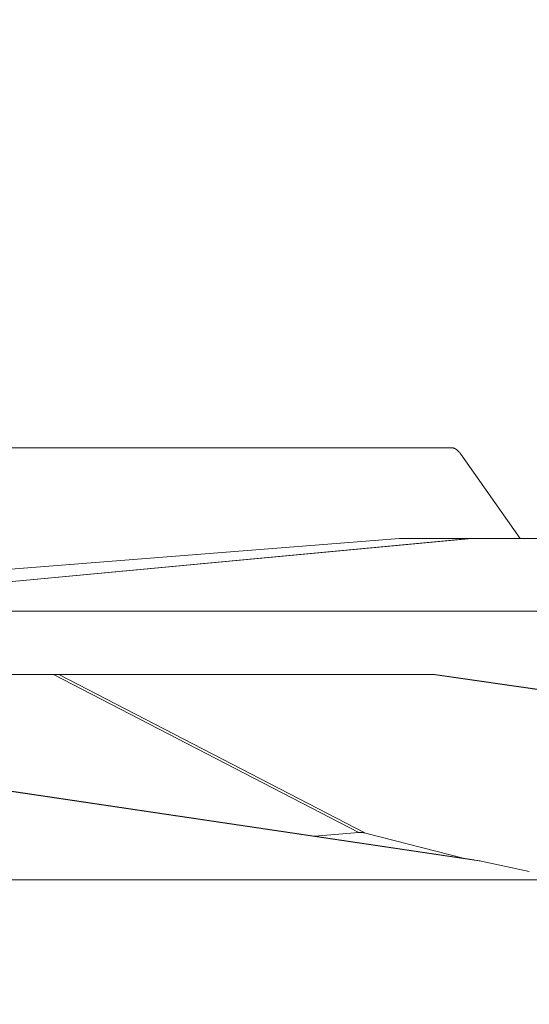
# Model space of a CAD drawing. Units: inches. Extents: x 25676 to 42011, y -46234 to -43325.
# Drawn here: x 29197 to 29253, y -45786 to -45677 of the extents above; entities that cross this region are included whole.
import ezdxf

# ---------------------------------------------------------------- set-up
doc = ezdxf.new("R2010")
doc.units = ezdxf.units.IN
doc.header["$MEASUREMENT"] = 0
doc.styles.get("Standard").update_dxf_attribs({"font": 'arial.ttf'})
doc.dimstyles.new('ISO-25', dxfattribs={"dimscale": 1.5, "dimtxt": 2.5, "dimasz": 2.5, "dimexe": 1.25, "dimexo": 0.625, "dimtad": 1, "dimtxsty": 'Standard', "dimcen": 2.5, "dimadec": 0, "dimazin": 0, "dimtfac": 1, "dimtmove": 0, "dimatfit": 3, "dimfxl": 1, "dimarcsym": 0})

# ---------------------------------------------------------------- blocks, each defined once
blk = doc.blocks.new('*D3')
at = {"color": 0, "lineweight": -2, "transparency": 16777216}
for p, q in [((26351.85, -43779.04), (26351.85, -43702.16)), ((30398.98, -43779.04), (30398.98, -43702.16)), ((30278.98, -43704.04), (26471.85, -43704.04))]:
    blk.add_line(p, q, dxfattribs=at)
at = {"color": 0, "transparency": 16777216}
for points in [[(26471.85, -43684.04), (26471.85, -43724.04), (26351.85, -43704.04)], [(30278.98, -43684.04), (30278.98, -43724.04), (30398.98, -43704.04)]]:
    blk.add_solid(points, dxfattribs=at)
at = {"layer": 'Defpoints', "color": 0, "transparency": 16777216}
for p in [(26351.85, -43704.04), (26351.85, -45890.01), (30398.98, -45894.33)]:
    blk.add_point(p, dxfattribs=at)
at = {"color": 0, "lineweight": 15, "transparency": 16777216, "insert": (28375.41, -43514.16), "char_height": 225, "attachment_point": 5}
blk.add_mtext('405', dxfattribs=at)

msp = doc.modelspace()

# ---------------------------------------------------------------- linework, layer by layer
at = {"color": 0, "linetype": 'Continuous', "lineweight": 15}
for p, q in [((29175.738, -45724.329), (29244.807, -45724.329)), ((29245.81, -45725.043), (29252.326, -45734.329)), ((29156.628, -45740.832), (29239.042, -45734.329)), ((29239.04, -45734.329), (29156.628, -45740.832)), ((29246.798, -45734.329), (29161.748, -45742.316)), ((29161.967, -45742.316), (29247.017, -45734.329)), ((29239.042, -45734.329), (29246.798, -45734.329)), ((29247.017, -45734.329), (29357.419, -45734.329)), ((29339.205, -45742.354), (29163.167, -45742.354)), ((29248.036, -45769.933), (29075.84, -45744.329)), ((29076.023, -45744.329), (29247.246, -45769.788)), ((29158.779, -45749.329), (29200.856, -45749.329)), ((29234.555, -45766.766), (29200.856, -45749.329)), ((29242.759, -45749.329), (29201.454, -45749.329)), ((29201.454, -45749.329), (29235.286, -45766.835)), ((29242.759, -45749.329), (29291.919, -45756.453)), ((29242.913, -45749.329), (29291.445, -45756.362)), ((29229.676, -45767.176), (29234.555, -45766.766)), ((29235.286, -45766.835), (29246.19, -45769.631)), ((29253.347, -45771.074), (29248.036, -45769.933)), ((29102.082, -45771.982), (29256.041, -45771.982))]:
    msp.add_line(p, q, dxfattribs=at)
for points, knots in [([(29244.807, -45724.329), (29244.835, -45724.329), (29244.864, -45724.331), (29244.924, -45724.339), (29244.955, -45724.346), (29245.005, -45724.36), (29245.022, -45724.365), (29245.056, -45724.377), (29245.074, -45724.384), (29245.127, -45724.407), (29245.165, -45724.426), (29245.225, -45724.46), (29245.245, -45724.473), (29245.276, -45724.494), (29245.287, -45724.501), (29245.308, -45724.516), (29245.319, -45724.524), (29245.352, -45724.548), (29245.374, -45724.565), (29245.42, -45724.604), (29245.445, -45724.625), (29245.495, -45724.671), (29245.521, -45724.696), (29245.574, -45724.751), (29245.602, -45724.781), (29245.688, -45724.879), (29245.749, -45724.955), (29245.81, -45725.043)], [13.8717599, 13.8717599, 13.8717599, 13.8717599, 14.1592423, 14.1592423, 14.4467438, 14.4467438, 14.5905242, 14.5905242, 14.7343045, 14.7343045, 15.0223766, 15.0223766, 15.1657855, 15.1657855, 15.2374899, 15.2374899, 15.3091943, 15.3091943, 15.44382, 15.44382, 15.5784456, 15.5784456, 15.7094495, 15.7094495, 15.8404534, 15.8404534, 16.1041616, 16.1041616, 16.1041616, 16.1041616]), ([(29242.907, -45749.329), (29242.907, -45749.329), (29242.907, -45749.329), (29242.91, -45749.329), (29242.912, -45749.329), (29242.913, -45749.329), (29242.913, -45749.329), (29242.91, -45749.329), (29242.909, -45749.329), (29242.904, -45749.329), (29242.902, -45749.329), (29242.893, -45749.329), (29242.886, -45749.329), (29242.874, -45749.329), (29242.87, -45749.329), (29242.862, -45749.329), (29242.857, -45749.329), (29242.844, -45749.329), (29242.834, -45749.329), (29242.803, -45749.329), (29242.782, -45749.329), (29242.759, -45749.329)], [61.4795218, 61.4795218, 61.4795218, 61.4795218, 61.4883755, 61.4883755, 61.6433319, 61.6433319, 61.7982884, 61.7982884, 61.9503541, 61.9503541, 62.1024198, 62.1024198, 62.4065512, 62.4065512, 62.5584067, 62.5584067, 62.7102621, 62.7102621, 63.0139729, 63.0139729, 63.6211929, 63.6211929, 63.6211929, 63.6211929]), ([(29242.857, -45749.329), (29242.858, -45749.329), (29242.859, -45749.329), (29242.864, -45749.329), (29242.868, -45749.329), (29242.871, -45749.329)], [61.171067465, 61.171067465, 61.171067465, 61.171067465, 61.178462647, 61.178462647, 61.217801094, 61.217801094, 61.217801094, 61.217801094]), ([(29235.286, -45766.835), (29235.231, -45766.821), (29235.176, -45766.808), (29235.061, -45766.787), (29235.002, -45766.778), (29234.88, -45766.765), (29234.818, -45766.761), (29234.689, -45766.759), (29234.623, -45766.76), (29234.555, -45766.766)], [-1.64135151, -1.64135151, -1.64135151, -1.64135151, -1.44368032, -1.44368032, -1.2461329, -1.2461329, -1.04828653, -1.04828653, -0.85037304, -0.85037304, -0.85037304, -0.85037304]), ([(29248.036, -45769.933), (29247.873, -45769.897), (29247.708, -45769.865), (29247.441, -45769.818), (29247.339, -45769.802), (29247.236, -45769.787)], [19.21008786, 19.21008786, 19.21008786, 19.21008786, 19.61360712, 19.61360712, 19.86090392, 19.86090392, 19.86090392, 19.86090392])]:
    msp.add_open_spline(points, degree=3, knots=knots, dxfattribs=at)
for points in [[(29239.042, -45734.329), (29239.041, -45734.329), (29239.041, -45734.329), (29239.04, -45734.329)], [(29246.798, -45734.329), (29246.806, -45734.329), (29246.879, -45734.329), (29247.017, -45734.329)], [(29200.856, -45749.329), (29201.125, -45749.329), (29201.327, -45749.329), (29201.454, -45749.329)]]:
    msp.add_open_spline(points, degree=3, dxfattribs=at)

# ---------------------------------------------------------------- dimensions: what is measured, and where the dimension line sits
at = {"lineweight": 15}
dim = msp.add_linear_dim(base=(26351.852, -43704.039), p1=(30398.977, -45894.329), p2=(26351.852, -45890.014), angle=180, text='405', dimstyle='ISO-25', override={"dimtxt": 150, "dimasz": 80, "dimgap": 50, "dimfxl": 50, "dimfxlon": 1}, dxfattribs=at)
dim.commit()
dim.dimension.update_dxf_attribs({"geometry": '*D3', "text_midpoint": (28375.414, -43704.039), "dimtype": 160})

doc.saveas('drawing.dxf')
